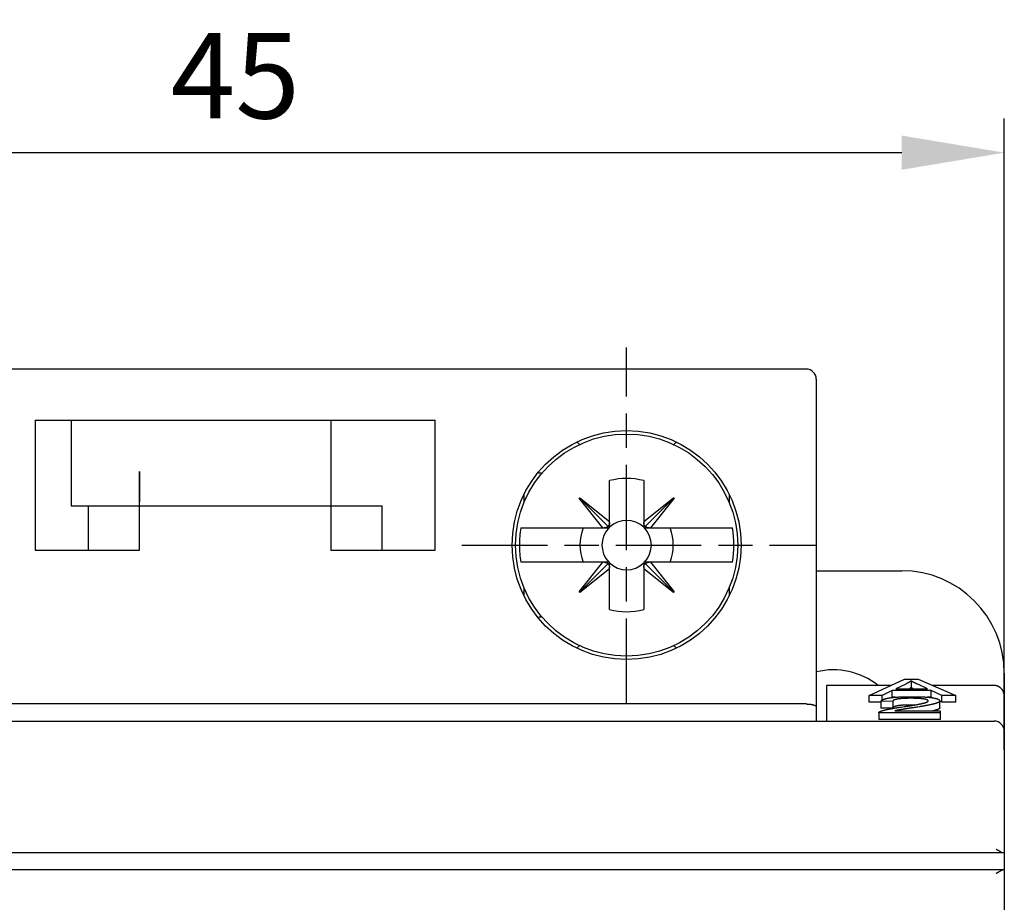
# Model space of a CAD drawing. Extents: x 85 to 719, y 456 to 739.
# Drawn here: x 434 to 463, y 624 to 650 of the extents above; entities that cross this region are included whole.
import ezdxf

# ---------------------------------------------------------------- set-up
doc = ezdxf.new("R2010")
doc.units = 0
doc.header["$MEASUREMENT"] = 0
doc.header["$PDMODE"] = 2
doc.header["$PDSIZE"] = -0.01
doc.linetypes.add('MITTE', pattern=[4.5, 2.5, -0.5, 1, -0.5])
doc.layers.add('1', color=7, linetype='Continuous')
doc.layers.add('204', color=7, linetype='Continuous')
doc.styles.get("Standard").update_dxf_attribs({"font": 'monotxt.shx'})
doc.dimstyles.new('DSTYLE1', dxfattribs={"dimtxt": 2.5, "dimasz": 3, "dimexe": 1, "dimexo": 1, "dimgap": 1, "dimtad": 1, "dimdec": 0, "dimrnd": 0.01, "dimzin": 11, "dimdsep": 46, "dimtxsty": 'Standard', "dimcen": 0.09, "dimadec": 0, "dimazin": 0, "dimtp": 0.1, "dimtm": 0.1, "dimtfac": 1, "dimtdec": 0, "dimtofl": 0, "dimtmove": 2, "dimatfit": 3, "dimfxl": 0, "dimtolj": 1, "dimtzin": 0, "dimarcsym": 0})

# ---------------------------------------------------------------- blocks, each defined once
blk = doc.blocks.new('*D61')
at = {"layer": '1', "color": 0, "linetype": 'Continuous', "lineweight": -2}
for p, q in [((417.961, 628.397), (417.961, 646.907)), ((462.961, 628.436), (462.961, 646.907)), ((420.961, 645.907), (459.961, 645.907))]:
    blk.add_line(p, q, dxfattribs=at)
at = {"layer": '1', "color": 0, "linetype": 'Continuous'}
for points in [[(420.961, 646.407), (420.961, 645.407), (417.961, 645.907)], [(459.961, 646.407), (459.961, 645.407), (462.961, 645.907)]]:
    blk.add_solid(points, dxfattribs=at)
at = {"layer": 'Defpoints', "color": 0, "linetype": 'Continuous'}
for p in [(462.961, 645.907), (462.961, 627.436), (417.961, 627.397)]:
    blk.add_point(p, dxfattribs=at)
at = {"layer": '1', "color": 0, "linetype": 'Continuous', "insert": (440.461, 648.157), "char_height": 2.5, "attachment_point": 5}
blk.add_mtext('\\A1;45', dxfattribs=at)

msp = doc.modelspace()

# ---------------------------------------------------------------- linework, layer by layer
at = {"layer": '1', "color": 1, "linetype": 'MITTE'}
for p, q in [((451.91057, 629.77474), (451.91057, 640.21013)), ((447.09386, 634.42472), (457.46061, 634.42472))]:
    msp.add_line(p, q, dxfattribs=at)
at = {"layer": '204', "color": 3, "linetype": 'Continuous'}
for p, q in [((457.16061, 639.57473), (421.96057, 639.57473)), ((457.46061, 639.27473), (457.46061, 629.69434)), ((434.61057, 638.07473), (434.61057, 634.27473)), ((434.61057, 638.07473), (446.31061, 638.07473)), ((435.66061, 638.07473), (435.66061, 635.57473)), ((443.26061, 638.07473), (443.26061, 636.57473)), ((446.31061, 634.27473), (446.31061, 638.07473)), ((437.66061, 636.57473), (437.66061, 635.67855)), ((449.43019, 636.52472), (449.33299, 636.52472)), ((451.41061, 635.11893), (451.41061, 636.30953)), ((452.41061, 636.30953), (452.41061, 635.11878)), ((448.91061, 635.67474), (448.91061, 635.91553)), ((450.52375, 635.79558), (450.53996, 635.81179)), ((451.21657, 634.92472), (450.52375, 635.79558)), ((450.53186, 635.80369), (451.36659, 634.96883)), ((450.53996, 635.81179), (451.41061, 635.11893)), ((452.41061, 635.11878), (453.28147, 635.81159)), ((453.28957, 635.80348), (452.45471, 634.96875)), ((453.29768, 635.79538), (452.60481, 634.92472)), ((453.28147, 635.81159), (453.29768, 635.79538)), ((454.91061, 635.91553), (454.91061, 635.67471)), ((435.66061, 635.57473), (436.16063, 635.57473)), ((436.16061, 635.57473), (436.16061, 634.27473)), ((436.16061, 635.57473), (437.66061, 635.57473)), ((437.66061, 634.27473), (437.66061, 635.57473)), ((437.66061, 635.57473), (443.26061, 635.57473)), ((443.26061, 635.57473), (443.26061, 634.27473)), ((443.26061, 635.57473), (444.76061, 635.57473)), ((444.76061, 634.27473), (444.76061, 635.57473)), ((448.8145, 634.92472), (448.90466, 634.92472)), ((448.90466, 634.92472), (449.10683, 634.92472)), ((449.10683, 634.92472), (451.21657, 634.92472)), ((451.21657, 634.92472), (451.25275, 634.92472)), ((451.25275, 634.92472), (451.41061, 634.92472)), ((451.41061, 635.08257), (451.41061, 635.11893)), ((451.41061, 634.92472), (451.41061, 635.08258)), ((452.41061, 635.11878), (452.41061, 635.08257)), ((452.41061, 635.08258), (452.41061, 634.92472)), ((452.41061, 634.92472), (452.56847, 634.92472)), ((452.56846, 634.92472), (452.60481, 634.92472)), ((452.60481, 634.92472), (454.71439, 634.92472)), ((454.71439, 634.92472), (454.91655, 634.92472)), ((454.91656, 634.92472), (455.00672, 634.92472)), ((434.61057, 634.27473), (437.66061, 634.27473)), ((443.26061, 634.27473), (446.31061, 634.27473)), ((448.90466, 633.92472), (448.8145, 633.92472)), ((449.10683, 633.92472), (448.90467, 633.92472)), ((451.2164, 633.92472), (449.10683, 633.92472)), ((450.52355, 633.05408), (451.2164, 633.92472)), ((450.53165, 633.04597), (451.36651, 633.8807)), ((451.25276, 633.92472), (451.2164, 633.92472)), ((451.41061, 633.92472), (451.25275, 633.92472)), ((451.41061, 633.76686), (451.41061, 633.92472)), ((451.41061, 633.73068), (451.41061, 633.76687)), ((452.41061, 633.92472), (452.41061, 633.76686)), ((452.56847, 633.92472), (452.41061, 633.92472)), ((452.41061, 633.76687), (452.41061, 633.73052)), ((453.28937, 633.04577), (452.45464, 633.88062)), ((452.60467, 633.92472), (452.56847, 633.92472)), ((452.60467, 633.92472), (453.29748, 633.05387)), ((454.71439, 633.92472), (452.60467, 633.92472)), ((454.91656, 633.92472), (454.71439, 633.92472)), ((455.00672, 633.92472), (454.91656, 633.92472)), ((451.41061, 633.73068), (450.53976, 633.03786)), ((451.41061, 632.53991), (451.41061, 633.73068)), ((453.28126, 633.03766), (452.41061, 633.73052)), ((452.41061, 633.73052), (452.41061, 632.53991)), ((457.46061, 633.67473), (459.96059, 633.67473)), ((448.91061, 632.93392), (448.91061, 633.17471)), ((450.53976, 633.03786), (450.52355, 633.05408)), ((453.29748, 633.05387), (453.28126, 633.03766)), ((454.91061, 633.17474), (454.91061, 632.93392)), ((449.33764, 632.32472), (449.43019, 632.32472)), ((462.96059, 630.67473), (462.96059, 630.00721)), ((459.643, 630.31662), (457.76059, 630.31662)), ((457.76059, 630.31662), (457.76059, 629.27473)), ((459.00708, 630.02736), (460.04342, 630.49875)), ((460.07856, 630.35938), (459.78405, 630.22033)), ((460.04342, 630.49875), (460.44046, 630.49875)), ((460.23161, 630.45005), (460.23161, 630.25309)), ((460.71067, 630.22033), (460.42575, 630.35121)), ((460.44046, 630.49875), (461.54245, 630.02736)), ((462.66059, 630.31662), (460.86625, 630.31662)), ((459.00708, 629.8304), (459.00708, 630.02736)), ((459.38759, 630.02736), (459.00708, 630.02736)), ((459.68318, 630.16979), (459.38759, 630.02736)), ((459.38759, 629.88932), (459.38759, 630.02736)), ((459.68318, 629.97283), (459.68318, 630.16979)), ((460.82419, 630.16979), (459.68318, 630.16979)), ((459.78405, 630.22033), (460.71067, 630.22033)), ((460.82419, 629.97283), (460.82419, 630.16979)), ((461.13384, 630.02736), (460.82419, 630.16979)), ((461.13384, 629.8304), (461.13384, 630.02736)), ((461.54245, 630.02736), (461.13384, 630.02736)), ((461.54245, 629.8304), (461.54245, 630.02736)), ((457.16061, 629.77473), (421.96057, 629.77473)), ((459.35114, 629.8304), (459.00708, 629.8304)), ((459.35114, 629.85268), (459.35114, 629.65572)), ((459.6951, 629.84625), (459.35114, 629.85268)), ((459.68318, 629.97283), (459.66102, 629.96215)), ((459.76527, 629.97283), (459.68318, 629.97283)), ((459.6951, 629.84625), (459.6951, 629.64929)), ((460.82419, 629.97283), (460.71726, 629.97283)), ((460.85869, 629.95696), (460.82419, 629.97283)), ((461.07623, 629.66102), (461.07623, 629.85798)), ((461.13384, 629.8304), (461.07623, 629.8569)), ((461.54245, 629.8304), (461.13384, 629.8304)), ((462.96059, 630.00722), (462.96059, 628.9701)), ((457.46061, 629.69434), (457.46061, 629.27473)), ((459.28736, 629.51964), (459.28736, 629.51635)), ((459.28764, 629.51637), (459.28764, 629.31941)), ((461.08152, 629.51637), (459.28764, 629.51637)), ((459.6951, 629.64929), (459.35114, 629.65572)), ((459.75356, 629.5715), (461.08152, 629.5715)), ((461.08152, 629.5715), (461.08152, 629.51637)), ((461.08152, 629.51637), (461.08152, 629.31941)), ((418.26057, 629.27473), (462.66057, 629.27473)), ((461.08152, 629.31941), (459.28764, 629.31941)), ((462.96059, 628.9701), (462.96059, 625.42473)), ((418.00096, 625.42473), (462.92017, 625.42473)), ((462.92017, 625.42473), (462.96057, 625.42473)), ((462.96059, 625.42473), (462.96059, 624.92473)), ((462.92017, 624.92473), (418.00096, 624.92473)), ((462.96057, 624.92473), (462.92017, 624.92473)), ((462.96057, 624.92473), (462.96057, 562.42473))]:
    msp.add_line(p, q, dxfattribs=at)
for points in [[(437.6606, 635.57473), (437.6606, 635.57507, 0.00386822), (437.6606, 635.57607, 0.00036295), (437.6606, 635.57775, 0.00012506), (437.6606, 635.58008, 0.00006316), (437.66061, 635.58308, 0.00003711), (437.66061, 635.58673, 0.00002454), (437.66061, 635.59104, 0.00001705), (437.66061, 635.596, 0.00001245), (437.66061, 635.60162, 0.00000932), (437.66061, 635.60787, 0.00000717), (437.66061, 635.61479, 0.00000558), (437.66061, 635.62233, 0.00000439), (437.66061, 635.63053, 0.00000347), (437.66061, 635.63935, 0.00000274), (437.66061, 635.64882, 0.00000217), (437.66061, 635.65891, 0.00000169), (437.66061, 635.66964, 0.00000131), (437.66061, 635.68099, 0.00000097), (437.66061, 635.69297, 0.00000071), (437.66061, 635.70557, 0.00000046), (437.66061, 635.71879, 0.00000027), (437.66061, 635.73262, 0.00000008), (437.66061, 635.74708), (437.66061, 635.76212), (437.66061, 635.77775), (437.66061, 635.79393), (437.66061, 635.81067), (437.66061, 635.82793), (437.66061, 635.84571), (437.66061, 635.86397), (437.66061, 635.88272), (437.66061, 635.90192), (437.66061, 635.92156), (437.66061, 635.94162), (437.66061, 635.9621), (437.66061, 635.98295), (437.66061, 636.00418), (437.66061, 636.02576), (437.66061, 636.04768, 0.00000006), (437.66061, 636.06993, 0.00000016), (437.66061, 636.09251, 0.00000024), (437.66061, 636.11539, 0.00000033), (437.66061, 636.1386, 0.00000041), (437.66061, 636.16211, 0.0000005), (437.66061, 636.18593, 0.00000057), (437.66061, 636.21002, 0.00000064), (437.66061, 636.2344, 0.00000072), (437.66061, 636.25908, 0.00000082), (437.66061, 636.28408, 0.00000084), (437.66061, 636.30924, 0.00000083), (437.66061, 636.3345, 0.00000102), (437.66061, 636.36044, 0.00000136), (437.66061, 636.38729, 0.00000101), (437.66061, 636.41264, 0.0000002), (437.66061, 636.43569, 0.00000167), (437.6606, 636.46579, 0.00000313), (437.6606, 636.51279, 0.00000151), (437.6606, 636.57472, 0.00000077)], [(443.2606, 636.57472), (443.2606, 636.54528, -0.00000106), (443.2606, 636.51613, -0.00000111), (443.2606, 636.4873, -0.00000111), (443.26061, 636.45877, -0.00000104), (443.26061, 636.43057, -0.00000099), (443.26061, 636.40269, -0.00000095), (443.26061, 636.37515, -0.00000092), (443.26061, 636.34793, -0.00000087), (443.26061, 636.32107, -0.00000083), (443.26061, 636.29455, -0.00000078), (443.26061, 636.26839, -0.00000073), (443.26061, 636.24258, -0.00000068), (443.26061, 636.21715, -0.00000063), (443.26061, 636.19208, -0.00000058), (443.26061, 636.16739, -0.00000053), (443.26061, 636.14308, -0.00000046), (443.26061, 636.11917, -0.00000041), (443.26061, 636.09565, -0.00000034), (443.26061, 636.07253, -0.00000028), (443.26061, 636.04981, -0.00000021), (443.26061, 636.02751, -0.00000014), (443.26061, 636.00562, -0.00000006), (443.26061, 635.98417, -0.00000001), (443.26061, 635.96314), (443.26061, 635.94256), (443.26061, 635.92244), (443.26061, 635.90279), (443.26061, 635.88362), (443.26061, 635.86495), (443.26061, 635.84677), (443.26061, 635.82913), (443.26061, 635.81201), (443.26061, 635.79544), (443.26061, 635.77942), (443.26061, 635.76397), (443.26061, 635.7491), (443.26061, 635.73482), (443.26061, 635.72114), (443.26061, 635.70809, -0.00000008), (443.26061, 635.69564, -0.00000025), (443.26061, 635.68382, -0.00000043), (443.26061, 635.67259, -0.00000065), (443.26061, 635.66199, -0.00000089), (443.26061, 635.65199, -0.00000121), (443.26061, 635.64262, -0.00000156), (443.26061, 635.63384, -0.00000198), (443.26061, 635.62568, -0.00000254), (443.26061, 635.61812, -0.00000333), (443.26061, 635.61118, -0.00000406), (443.26061, 635.60484, -0.0000047), (443.26061, 635.59912, -0.00000677), (443.26061, 635.59399, -0.00001113), (443.26061, 635.58945, -0.0000114), (443.26061, 635.58555, -0.00000389), (443.26061, 635.58232, -0.00002427), (443.26061, 635.57954, -0.00009538), (443.2606, 635.577, -0.00013445), (443.2606, 635.57473, -0.00015331)], [(451.36659, 634.96882), (451.36367, 634.9661, -0.0065649), (451.36068, 634.96346, -0.00653306), (451.35761, 634.96089, -0.00652557), (451.35447, 634.9584, -0.00656228), (451.35125, 634.95599, -0.00657647), (451.34797, 634.95365, -0.00657813), (451.34462, 634.9514, -0.00657175), (451.3412, 634.94924, -0.00656796), (451.33772, 634.94716, -0.00655353), (451.33417, 634.94516, -0.00653742), (451.33056, 634.94325, -0.00650996), (451.32689, 634.94143, -0.00647914), (451.32315, 634.9397, -0.00644749), (451.31937, 634.93807, -0.00642028), (451.31552, 634.93652, -0.00635944), (451.31163, 634.93507, -0.00627476), (451.30768, 634.93371, -0.00627376), (451.30368, 634.93244, -0.00633905), (451.29963, 634.93127, -0.00610325), (451.29555, 634.9302, -0.00565309), (451.29146, 634.92922, -0.0061565), (451.28725, 634.92834, -0.00721933), (451.28291, 634.92754, -0.00543811), (451.2788, 634.92686, -0.00192499), (451.27508, 634.92628, -0.00749304), (451.27022, 634.92576, -0.01256178), (451.26268, 634.92524, -0.00605139), (451.25275, 634.92472, -0.00318968)], [(451.41061, 635.08258), (451.41049, 635.07818, -0.00537764), (451.41028, 635.07381, -0.00540967), (451.40997, 635.06945, -0.00546705), (451.40957, 635.06512, -0.00556264), (451.40907, 635.06082, -0.00564618), (451.40848, 635.05655, -0.0057197), (451.40779, 635.05231, -0.00579266), (451.407, 635.04811, -0.0058679), (451.40612, 635.04394, -0.00594), (451.40514, 635.03982, -0.00600979), (451.40407, 635.03573, -0.00607504), (451.4029, 635.03169, -0.00613534), (451.40164, 635.0277, -0.00620019), (451.40028, 635.02375, -0.00626697), (451.39883, 635.01986, -0.00630549), (451.39729, 635.01602, -0.0063154), (451.39566, 635.01224, -0.00641344), (451.39393, 635.00851, -0.00657887), (451.39211, 635.00483, -0.00643406), (451.39021, 635.00123, -0.00604385), (451.38824, 634.9977, -0.00667702), (451.38614, 634.9942, -0.00795552), (451.38389, 634.99069, -0.00609135), (451.38173, 634.98743, -0.00217433), (451.37973, 634.98452, -0.00852941), (451.37699, 634.98094, -0.01466416), (451.37255, 634.97564, -0.00721343), (451.36659, 634.96882, -0.00383718)], [(452.45471, 634.96874), (452.45199, 634.97166, -0.00656366), (452.44935, 634.97465, -0.00653185), (452.44678, 634.97772, -0.00652439), (452.44429, 634.98086, -0.00656112), (452.44188, 634.98408, -0.00657534), (452.43955, 634.98736, -0.00657703), (452.4373, 634.99071, -0.00657069), (452.43513, 634.99413, -0.00656694), (452.43305, 634.99761, -0.00655257), (452.43105, 635.00116, -0.0065365), (452.42914, 635.00477, -0.00650909), (452.42732, 635.00845, -0.00647832), (452.4256, 635.01218, -0.00644673), (452.42396, 635.01597, -0.00641957), (452.42241, 635.01981, -0.00635879), (452.42096, 635.02371, -0.00627417), (452.4196, 635.02765, -0.00627323), (452.41833, 635.03165, -0.00633857), (452.41717, 635.0357, -0.00610284), (452.41609, 635.03978, -0.00565275), (452.41511, 635.04387, -0.00615618), (452.41423, 635.04808, -0.00721903), (452.41344, 635.05242, -0.00543793), (452.41275, 635.05653, -0.00192494), (452.41218, 635.06026, -0.00749288), (452.41165, 635.06511, -0.01256171), (452.41113, 635.07265, -0.00605144), (452.41061, 635.08258, -0.00318972)], [(452.56847, 634.92472), (452.56407, 634.92484, -0.00537673), (452.5597, 634.92505, -0.00540878), (452.55534, 634.92536, -0.0054662), (452.55101, 634.92576, -0.00556182), (452.54671, 634.92626, -0.0056454), (452.54244, 634.92685, -0.00571896), (452.5382, 634.92754, -0.00579196), (452.534, 634.92833, -0.00586725), (452.52983, 634.92921, -0.00593941), (452.5257, 634.93019, -0.00600926), (452.52162, 634.93126, -0.00607458), (452.51758, 634.93243, -0.00613494), (452.51359, 634.93369, -0.00619987), (452.50964, 634.93505, -0.00626672), (452.50575, 634.9365, -0.00630532), (452.50191, 634.93804, -0.00631531), (452.49813, 634.93968, -0.00641343), (452.49439, 634.9414, -0.00657894), (452.49072, 634.94322, -0.00643423), (452.48712, 634.94512, -0.00604408), (452.48359, 634.94709, -0.00667736), (452.48009, 634.94919, -0.00795605), (452.47658, 634.95144, -0.00609185), (452.47332, 634.9536, -0.00217454), (452.47041, 634.9556, -0.00853024), (452.46683, 634.95834, -0.01466596), (452.46153, 634.96278, -0.00721448), (452.45471, 634.96874, -0.00383778)], [(451.25275, 633.92472), (451.25715, 633.9246, -0.00537765), (451.26152, 633.92439, -0.00540971), (451.26588, 633.92408, -0.00546712), (451.27021, 633.92368, -0.00556274), (451.27451, 633.92318, -0.00564631), (451.27878, 633.92259, -0.00571987), (451.28302, 633.9219, -0.00579286), (451.28722, 633.92111, -0.00586814), (451.29139, 633.92023, -0.00594027), (451.29552, 633.91925, -0.0060101), (451.2996, 633.91818, -0.00607539), (451.30364, 633.91701, -0.00613573), (451.30763, 633.91575, -0.00620062), (451.31158, 633.91439, -0.00626744), (451.31547, 633.91294, -0.006306), (451.31931, 633.9114, -0.00631593), (451.32309, 633.90976, -0.00641401), (451.32683, 633.90804, -0.00657949), (451.3305, 633.90622, -0.00643469), (451.3341, 633.90432, -0.00604447), (451.33763, 633.90235, -0.00667773), (451.34113, 633.90025, -0.0079564), (451.34464, 633.898, -0.00609205), (451.3479, 633.89584, -0.00217459), (451.35081, 633.89384, -0.00853042), (451.35439, 633.8911, -0.01466597), (451.35969, 633.88665, -0.00721435), (451.36651, 633.8807, -0.00383767)], [(451.36651, 633.8807), (451.36923, 633.87778, -0.0065658), (451.37187, 633.87479, -0.00653393), (451.37444, 633.87172, -0.00652641), (451.37693, 633.86858, -0.0065631), (451.37934, 633.86536, -0.00657727), (451.38168, 633.86208, -0.0065789), (451.38393, 633.85873, -0.00657248), (451.38609, 633.85531, -0.00656866), (451.38817, 633.85183, -0.0065542), (451.39017, 633.84828, -0.00653805), (451.39208, 633.84467, -0.00651054), (451.3939, 633.841, -0.00647968), (451.39563, 633.83726, -0.00644799), (451.39726, 633.83348, -0.00642073), (451.39881, 633.82963, -0.00635985), (451.40026, 633.82574, -0.00627512), (451.40162, 633.82179, -0.00627408), (451.40289, 633.81779, -0.00633933), (451.40406, 633.81374, -0.00610348), (451.40513, 633.80966, -0.00565326), (451.40611, 633.80557, -0.00615664), (451.40699, 633.80136, -0.00721945), (451.40779, 633.79702, -0.00543815), (451.40847, 633.79291, -0.001925), (451.40905, 633.78919, -0.00749304), (451.40957, 633.78433, -0.01256163), (451.41009, 633.77679, -0.00605126), (451.41061, 633.76686, -0.00318959)], [(452.41061, 633.76686), (452.41073, 633.77126, -0.00537668), (452.41094, 633.77563, -0.00540877), (452.41125, 633.77999, -0.00546622), (452.41165, 633.78432, -0.00556188), (452.41215, 633.78862, -0.0056455), (452.41274, 633.79289, -0.00571911), (452.41344, 633.79713, -0.00579216), (452.41422, 633.80133, -0.00586749), (452.4151, 633.8055, -0.0059397), (452.41608, 633.80963, -0.00600959), (452.41715, 633.81371, -0.00607496), (452.41832, 633.81775, -0.00613538), (452.41958, 633.82174, -0.00620035), (452.42094, 633.82569, -0.00626725), (452.42239, 633.82958, -0.00630591), (452.42393, 633.83342, -0.00631594), (452.42557, 633.83721, -0.00641411), (452.42729, 633.84094, -0.00657969), (452.42912, 633.84461, -0.00643499), (452.43101, 633.84822, -0.00604484), (452.43299, 633.85174, -0.00667824), (452.43508, 633.85525, -0.00795713), (452.43733, 633.85875, -0.00609272), (452.43949, 633.86201, -0.00217486), (452.44149, 633.86492, -0.00853149), (452.44423, 633.8685, -0.01466824), (452.44868, 633.8738, -0.00721564), (452.45463, 633.88062, -0.0038384)], [(452.45463, 633.88062), (452.45755, 633.88334, -0.00656341), (452.46055, 633.88598, -0.00653169), (452.46362, 633.88855, -0.00652432), (452.46676, 633.89104, -0.00656112), (452.46997, 633.89345, -0.00657543), (452.47325, 633.89579, -0.0065772), (452.4766, 633.89804, -0.00657094), (452.48002, 633.9002, -0.00656727), (452.48351, 633.90228, -0.00655297), (452.48706, 633.90428, -0.00653698), (452.49067, 633.90619, -0.00650964), (452.49434, 633.90801, -0.00647894), (452.49807, 633.90974, -0.00644741), (452.50186, 633.91138, -0.00642031), (452.5057, 633.91292, -0.00635959), (452.5096, 633.91437, -0.00627501), (452.51354, 633.91573, -0.00627413), (452.51754, 633.917, -0.00633953), (452.52159, 633.91817, -0.00610382), (452.52567, 633.91924, -0.0056537), (452.52977, 633.92022, -0.00615725), (452.53397, 633.9211, -0.00722034), (452.53832, 633.9219, -0.00543895), (452.54242, 633.92258, -0.0019253), (452.54615, 633.92316, -0.00749433), (452.551, 633.92368, -0.01256426), (452.55855, 633.9242, -0.0060527), (452.56847, 633.92472, -0.00319039)], [(460.23162, 630.45005), (460.22801, 630.44696, -0.00368332), (460.2243, 630.44388, -0.00357059), (460.22049, 630.44081, -0.00345715), (460.21657, 630.43773, -0.00335199), (460.21255, 630.43466, -0.00324633), (460.20843, 630.4316, -0.00314849), (460.2042, 630.42854, -0.00305016), (460.19987, 630.42548, -0.00295908), (460.19544, 630.42243, -0.00286796), (460.19091, 630.41938, -0.00278391), (460.18627, 630.41634, -0.00269861), (460.18153, 630.4133, -0.00261894), (460.17668, 630.41027, -0.00254221), (460.17174, 630.40724, -0.00247384), (460.16668, 630.40422, -0.00239471), (460.16153, 630.4012, -0.00231336), (460.15628, 630.39818, -0.00226594), (460.15092, 630.39517, -0.00224709), (460.14544, 630.39216, -0.00211999), (460.13989, 630.38916, -0.00192789), (460.13427, 630.38619, -0.00207092), (460.12845, 630.38317, -0.00239419), (460.12237, 630.38009, -0.00176059), (460.1166, 630.37719, -0.00059479), (460.11133, 630.37458, -0.00240639), (460.10433, 630.37124, -0.00393103), (460.09326, 630.3661, -0.0018374), (460.07857, 630.35938, -0.00095404)], [(460.42573, 630.3512), (460.41731, 630.35515, -0.00043134), (460.40903, 630.35905, -0.00044441), (460.40089, 630.36291, -0.00045866), (460.39287, 630.36673, -0.000473), (460.385, 630.3705, -0.00048866), (460.37725, 630.37422, -0.00050444), (460.36964, 630.3779, -0.00052168), (460.36216, 630.38153, -0.00053906), (460.35482, 630.38512, -0.00055815), (460.34761, 630.38866, -0.0005775), (460.34054, 630.39216, -0.00059852), (460.3336, 630.39562, -0.00061959), (460.3268, 630.39902, -0.00064355), (460.32012, 630.40239, -0.00066863), (460.31359, 630.4057, -0.00069326), (460.30718, 630.40898, -0.00071547), (460.30092, 630.4122, -0.00075106), (460.29478, 630.41539, -0.00079735), (460.28877, 630.41853, -0.00080821), (460.28291, 630.42162, -0.00078483), (460.27722, 630.42464, -0.00090271), (460.27158, 630.42766, -0.00112896), (460.26597, 630.4307, -0.0009025), (460.26079, 630.43353, -0.00031854), (460.25616, 630.43607, -0.0013422), (460.25053, 630.43922, -0.00253295), (460.24224, 630.44394, -0.00134806), (460.23162, 630.45005, -0.00074362)], [(462.9606, 630.00721), (462.96056, 630.01246, 0.00431063), (462.96044, 630.01771, 0.00432517), (462.96023, 630.02295, 0.00431762), (462.95993, 630.02819, 0.00428955), (462.95953, 630.03342, 0.00427034), (462.95905, 630.03864, 0.00425359), (462.95848, 630.04385, 0.00423824), (462.95782, 630.04905, 0.00422056), (462.95707, 630.05424, 0.00420572), (462.95624, 630.05942, 0.00419007), (462.95531, 630.06458, 0.00417666), (462.9543, 630.06973, 0.00416249), (462.95321, 630.07486, 0.00415044), (462.95203, 630.07998, 0.00413803), (462.95076, 630.08507, 0.00412743), (462.94941, 630.09015, 0.00411665), (462.94797, 630.0952, 0.00410777), (462.94646, 630.10023, 0.00409937), (462.94485, 630.10524, 0.00409137), (462.94317, 630.11022, 0.0040827), (462.9414, 630.11517, 0.00407929), (462.93955, 630.1201, 0.00408141), (462.93762, 630.125, 0.00410041), (462.93561, 630.12987, 0.00414243), (462.93352, 630.1347, 0.00417841), (462.93134, 630.1395, 0.00421856), (462.92908, 630.14427, 0.00425534), (462.92674, 630.149, 0.0042993), (462.92432, 630.15369, 0.00433684), (462.92181, 630.15833, 0.0043789), (462.91922, 630.16294, 0.00442179), (462.91655, 630.1675, 0.00447809), (462.91379, 630.17202, 0.0045008), (462.91095, 630.17648, 0.00449803), (462.90802, 630.1809, 0.00445693), (462.90502, 630.18528, 0.00437011), (462.90193, 630.1896, 0.00430008), (462.89878, 630.19387, 0.00423165), (462.89554, 630.19809, 0.00416885), (462.89223, 630.20227, 0.00409835), (462.88886, 630.20639, 0.00403917), (462.88541, 630.21046, 0.00397866), (462.8819, 630.21447, 0.00391599), (462.87832, 630.21844, 0.00383727), (462.87468, 630.22235, 0.00381769), (462.87098, 630.22621, 0.00385399), (462.86721, 630.23, 0.00393453), (462.86338, 630.23375, 0.00408096), (462.8595, 630.23742, 0.00420237), (462.85554, 630.24103, 0.00433037), (462.85153, 630.24457, 0.00444839), (462.84745, 630.24804, 0.004587), (462.8433, 630.25144, 0.00470528), (462.83909, 630.25475, 0.00483411), (462.83481, 630.25798, 0.00496556), (462.83046, 630.26113, 0.00513396), (462.82605, 630.26419, 0.00518182), (462.82157, 630.26715, 0.0051264), (462.81702, 630.27003, 0.00501463), (462.81242, 630.27282, 0.00482287), (462.80776, 630.27552, 0.00467047), (462.80306, 630.27814, 0.00451982), (462.7983, 630.28067, 0.00438641), (462.79351, 630.28312, 0.00423651), (462.78867, 630.28549, 0.00411194), (462.7838, 630.28777, 0.00397926), (462.77891, 630.28998, 0.00385793), (462.77398, 630.29211, 0.00371405), (462.76904, 630.29416, 0.00368042), (462.76408, 630.29613, 0.0037403), (462.75909, 630.29802, 0.00381479), (462.75409, 630.29984, 0.00391713), (462.74907, 630.30157, 0.00401009), (462.74403, 630.30321, 0.00411157), (462.73897, 630.30477, 0.00418461), (462.73388, 630.30624, 0.00424901), (462.72879, 630.30762, 0.00437356), (462.72366, 630.30891, 0.00456471), (462.71851, 630.3101, 0.00450162), (462.71336, 630.31121, 0.00425679), (462.70822, 630.31221, 0.00481228), (462.70297, 630.31311, 0.00589975), (462.69758, 630.31392, 0.0044747), (462.6925, 630.31462, 0.001398), (462.6879, 630.31521, 0.00655552), (462.68195, 630.31572, 0.01155477), (462.67272, 630.31618, 0.00562256), (462.66059, 630.3166, 0.00294659)], [(460.23162, 630.25309), (460.23035, 630.25199, -0.00132312), (460.22906, 630.25089, -0.00130856), (460.22776, 630.24979, -0.00129358), (460.22645, 630.24869, -0.00127937), (460.22512, 630.24759, -0.00126475), (460.22378, 630.2465, -0.0012509), (460.22243, 630.2454, -0.00123662), (460.22106, 630.2443, -0.00122304), (460.21969, 630.24321, -0.0012092), (460.21829, 630.24211, -0.00119618), (460.21689, 630.24102, -0.00118237), (460.21547, 630.23992, -0.00116892), (460.21404, 630.23883, -0.00115653), (460.2126, 630.23774, -0.00114602), (460.21114, 630.23665, -0.00113027), (460.20967, 630.23555, -0.00111128), (460.20819, 630.23446, -0.00110838), (460.20669, 630.23337, -0.00111852), (460.20518, 630.23228, -0.00107441), (460.20366, 630.23119, -0.00099292), (460.20214, 630.23011, -0.00108425), (460.20058, 630.22902, -0.00127682), (460.19896, 630.22789, -0.00095702), (460.19744, 630.22684, -0.0003265), (460.19606, 630.22589, -0.00133281), (460.19425, 630.22467, -0.00224533), (460.19144, 630.22279, -0.00107767), (460.18772, 630.22033, -0.00056628)], [(460.29113, 630.22033), (460.28886, 630.22152, -0.00031435), (460.28662, 630.2227, -0.00031927), (460.28439, 630.22387, -0.00032452), (460.28219, 630.22504, -0.00032968), (460.28, 630.2262, -0.00033519), (460.27783, 630.22735, -0.00034061), (460.27568, 630.2285, -0.00034638), (460.27356, 630.22964, -0.00035205), (460.27145, 630.23077, -0.00035815), (460.26936, 630.2319, -0.00036418), (460.26728, 630.23302, -0.00037049), (460.26523, 630.23414, -0.00037658), (460.2632, 630.23524, -0.00038357), (460.26119, 630.23635, -0.00039089), (460.2592, 630.23744, -0.000397), (460.25722, 630.23853, -0.00040148), (460.25527, 630.23961, -0.0004124), (460.25333, 630.24069, -0.00042837), (460.25141, 630.24176, -0.00042414), (460.24952, 630.24282, -0.00040295), (460.24766, 630.24387, -0.00045281), (460.24579, 630.24493, -0.00055103), (460.24389, 630.246, -0.00042759), (460.24213, 630.24701, -0.00014854), (460.24054, 630.24791, -0.0006166), (460.23855, 630.24906, -0.00110191), (460.23554, 630.25081, -0.00055739), (460.23162, 630.25309, -0.00030008)], [(457.16062, 629.77472), (457.17297, 629.77464, -0.0027224), (457.18519, 629.77444, -0.00280729), (457.19728, 629.7741, -0.00284398), (457.20923, 629.77363, -0.00282797), (457.22102, 629.77302, -0.00284336), (457.23264, 629.7723, -0.00286846), (457.24409, 629.77145, -0.002907), (457.25536, 629.77048, -0.00294164), (457.26643, 629.76939, -0.00299572), (457.2773, 629.76819, -0.0030508), (457.28795, 629.76688, -0.00312629), (457.29839, 629.76547, -0.0032039), (457.30859, 629.76394, -0.00330504), (457.31855, 629.76232, -0.00341111), (457.32825, 629.7606, -0.0035447), (457.3377, 629.75878, -0.00368691), (457.34687, 629.75687, -0.00386224), (457.35577, 629.75487, -0.00405128), (457.36436, 629.75278, -0.00428205), (457.37267, 629.75061, -0.00453467), (457.38066, 629.74836, -0.00483906), (457.38833, 629.74604, -0.00517405), (457.39567, 629.74363, -0.00558635), (457.40267, 629.74116, -0.00605607), (457.40932, 629.73862, -0.00659723), (457.41562, 629.73601, -0.00717983), (457.42154, 629.73334, -0.00801121), (457.42709, 629.73061, -0.00909806), (457.43225, 629.72782, -0.0099287), (457.43701, 629.72499, -0.01035796), (457.44136, 629.72213, -0.01299094), (457.4453, 629.71917, -0.01813604), (457.44882, 629.71608, -0.01603353), (457.45189, 629.71316, -0.00550631), (457.45445, 629.7105, -0.02709298), (457.45669, 629.70701, -0.06238577), (457.45875, 629.70154, -0.0367898), (457.46062, 629.69433, -0.02044645)], [(459.35115, 629.85267), (459.35678, 629.86158, -0.03643424), (459.36401, 629.8702, -0.03199681), (459.37292, 629.87851, -0.02731348), (459.38343, 629.88652, -0.02320363), (459.3956, 629.89422, -0.019514), (459.40938, 629.90163, -0.01655403), (459.42483, 629.90873, -0.01401577), (459.44188, 629.91553, -0.01202012), (459.4606, 629.92203, -0.01031808), (459.48092, 629.92823, -0.0089748), (459.50292, 629.93412, -0.00781456), (459.52651, 629.93971, -0.00688537), (459.55177, 629.945, -0.00608166), (459.57864, 629.94999, -0.0054349), (459.60718, 629.95467, -0.00484037), (459.63731, 629.95905, -0.00433864), (459.66909, 629.96313, -0.00394908), (459.70253, 629.96691, -0.00366053), (459.73771, 629.97038, -0.00323124), (459.77429, 629.97356, -0.00277541), (459.81222, 629.97642, -0.0028192), (459.85259, 629.979, -0.00306884), (459.89586, 629.98127, -0.00212587), (459.93743, 629.98323, -0.00069718), (459.97583, 629.98485, -0.00274715), (460.02882, 629.98625, -0.00411297), (460.11522, 629.98752, -0.00179095), (460.23123, 629.98866, -0.0009019)], [(460.22387, 629.94088), (460.18947, 629.94077, 0.00154664), (460.1562, 629.94046, 0.00165378), (460.12412, 629.93993, 0.00177749), (460.09316, 629.9392, 0.0019096), (460.06339, 629.93825, 0.00206324), (460.03476, 629.9371, 0.00222861), (460.0073, 629.93573, 0.00242242), (459.98098, 629.93416, 0.00263274), (459.95584, 629.93237, 0.00288189), (459.93183, 629.93037, 0.0031554), (459.90901, 629.92816, 0.00348135), (459.88732, 629.92575, 0.0038414), (459.86681, 629.92312, 0.00428252), (459.84744, 629.92028, 0.00478439), (459.82924, 629.91723, 0.00537819), (459.81218, 629.91397, 0.00602844), (459.79631, 629.9105, 0.00693891), (459.78156, 629.90682, 0.00811319), (459.768, 629.90292, 0.00916421), (459.75557, 629.89883, 0.00988678), (459.74434, 629.89457, 0.01277262), (459.73422, 629.89, 0.01840066), (459.72524, 629.88507, 0.01721694), (459.71749, 629.88032, 0.00661157), (459.71105, 629.87593, 0.03016932), (459.70539, 629.86981, 0.07430733), (459.70006, 629.85977, 0.04656439), (459.69509, 629.84625, 0.02644325)], [(460.22387, 629.74392), (460.18947, 629.74381, 0.00154664), (460.1562, 629.7435, 0.00165379), (460.12412, 629.74297, 0.00177749), (460.09316, 629.74224, 0.0019096), (460.06339, 629.74129, 0.00206324), (460.03476, 629.74014, 0.00222861), (460.0073, 629.73877, 0.00242242), (459.98098, 629.73719, 0.00263274), (459.95584, 629.73541, 0.00288189), (459.93183, 629.73341, 0.0031554), (459.90901, 629.7312, 0.00348135), (459.88732, 629.72878, 0.0038414), (459.86681, 629.72615, 0.00428252), (459.84744, 629.72332, 0.00478439), (459.82924, 629.72027, 0.0053782), (459.81218, 629.71701, 0.00602844), (459.79631, 629.71354, 0.00693891), (459.78156, 629.70986, 0.0081132), (459.768, 629.70595, 0.00916422), (459.75557, 629.70187, 0.00988679), (459.74434, 629.6976, 0.01277263), (459.73422, 629.69304, 0.01840068), (459.72524, 629.68811, 0.01721695), (459.71749, 629.68336, 0.00661157), (459.71105, 629.67897, 0.03016934), (459.70539, 629.67285, 0.07430734), (459.70006, 629.66281, 0.04656438), (459.69509, 629.64929, 0.02644324)], [(459.98332, 629.68995), (460.0324, 629.69707, 0.00069543), (460.07985, 629.70408, 0.00074343), (460.1256, 629.711, 0.00079889), (460.16972, 629.71781, 0.00085817), (460.21215, 629.72452, 0.0009272), (460.25294, 629.73113, 0.0010016), (460.29203, 629.73764, 0.00108897), (460.3295, 629.74405, 0.00118399), (460.36526, 629.75036, 0.00129688), (460.3994, 629.75657, 0.00142124), (460.43184, 629.76267, 0.00157011), (460.46265, 629.76867, 0.00173546), (460.49175, 629.77458, 0.00193938), (460.51923, 629.78038, 0.00217328), (460.54501, 629.78608, 0.00245332), (460.56916, 629.79168, 0.0027646), (460.59161, 629.79717, 0.00320553), (460.61243, 629.80257, 0.00378387), (460.63156, 629.80788, 0.00433157), (460.64905, 629.81306, 0.00474984), (460.66483, 629.81812, 0.00627701), (460.67901, 629.82315, 0.00937621), (460.69153, 629.82817, 0.00927273), (460.70231, 629.83283, 0.00370133), (460.71124, 629.83699, 0.01766998), (460.71895, 629.8421, 0.05610787), (460.72598, 629.84969, 0.05240135), (460.73226, 629.85944, 0.0379689)], [(460.73226, 629.85944), (460.73169, 629.86478, 0.05293306), (460.73001, 629.86994, 0.05178956), (460.72717, 629.87491, 0.04653272), (460.72323, 629.87971, 0.03958201), (460.71813, 629.88433, 0.03231537), (460.71193, 629.88876, 0.02625944), (460.70457, 629.89302, 0.02115622), (460.69611, 629.89709, 0.01730972), (460.6865, 629.90098, 0.01419322), (460.67578, 629.90469, 0.01186096), (460.6639, 629.90822, 0.00994808), (460.65092, 629.91157, 0.00848851), (460.63679, 629.91473, 0.00727772), (460.62155, 629.91772, 0.00633977), (460.60515, 629.92053, 0.00551355), (460.58766, 629.92315, 0.00484236), (460.56902, 629.92559, 0.00432427), (460.54925, 629.92786, 0.00394146), (460.52827, 629.92994, 0.00342436), (460.50631, 629.93184, 0.00290294), (460.4834, 629.93355, 0.00291236), (460.45886, 629.93509, 0.00312966), (460.4324, 629.93645, 0.00214144), (460.4069, 629.93763, 0.00069811), (460.38328, 629.9386, 0.00273656), (460.35041, 629.93943, 0.0040297), (460.29648, 629.9402, 0.00173223), (460.22387, 629.94088, 0.00086764)], [(460.32373, 629.74306), (460.32058, 629.74312, 0.0001733), (460.31741, 629.74317, 0.00017202), (460.31423, 629.74322, 0.00017069), (460.31104, 629.74328, 0.00016943), (460.30784, 629.74333, 0.00016813), (460.30463, 629.74337, 0.0001669), (460.3014, 629.74342, 0.00016563), (460.29816, 629.74346, 0.00016441), (460.29491, 629.7435, 0.00016318), (460.29165, 629.74354, 0.00016202), (460.28838, 629.74358, 0.00016078), (460.28509, 629.74362, 0.00015954), (460.28179, 629.74365, 0.00015847), (460.27848, 629.74368, 0.00015762), (460.27516, 629.74371, 0.00015606), (460.27183, 629.74374, 0.00015401), (460.26848, 629.74376, 0.00015421), (460.26512, 629.74379, 0.00015622), (460.26174, 629.74381, 0.00015066), (460.25837, 629.74383, 0.00013974), (460.255, 629.74385, 0.00015316), (460.25157, 629.74386, 0.00018113), (460.24804, 629.74388, 0.00013637), (460.24471, 629.74389, 0.00004663), (460.24171, 629.7439, 0.00019078), (460.23782, 629.74391, 0.00032381), (460.23179, 629.74391, 0.00015645), (460.22387, 629.74392, 0.00008246)], [(460.23123, 629.98866), (460.28661, 629.98851, -0.00132697), (460.34014, 629.98808, -0.00141966), (460.39176, 629.98735, -0.0015268), (460.44154, 629.98634, -0.00164138), (460.4894, 629.98503, -0.00177485), (460.53543, 629.98344, -0.00191874), (460.57954, 629.98155, -0.00208771), (460.62181, 629.97938, -0.00227148), (460.66216, 629.9769, -0.00248972), (460.70067, 629.97415, -0.00272998), (460.73727, 629.9711, -0.00301727), (460.77203, 629.96776, -0.00333586), (460.80487, 629.96413, -0.00372785), (460.83587, 629.96021, -0.00417605), (460.86496, 629.956, -0.00471021), (460.8922, 629.9515, -0.00530013), (460.91753, 629.94671, -0.00613037), (460.94102, 629.94163, -0.00720962), (460.9626, 629.93624, -0.00820504), (460.98233, 629.93059, -0.00892735), (461.00014, 629.9247, -0.01165999), (461.01613, 629.9184, -0.01706897), (461.03025, 629.91159, -0.01632836), (461.04242, 629.90504, -0.00635991), (461.05249, 629.89897, -0.02947204), (461.06119, 629.89052, -0.07787612), (461.06912, 629.87666, -0.05243154), (461.07621, 629.85799, -0.03056243)], [(461.07621, 629.85799), (461.07531, 629.85273, -0.08075383), (461.07267, 629.84737, -0.06477894), (461.06821, 629.84193, -0.04670343), (461.06202, 629.83641, -0.0335159), (461.05401, 629.83079, -0.02414839), (461.04427, 629.82509, -0.01811259), (461.03272, 629.8193, -0.01381568), (461.01942, 629.81342, -0.01092224), (461.00432, 629.80746, -0.00874788), (460.98748, 629.80141, -0.00720274), (460.96882, 629.79527, -0.00598001), (460.94843, 629.78905, -0.0050703), (460.92623, 629.78274, -0.00432875), (460.90228, 629.77634, -0.00376152), (460.87652, 629.76985, -0.00326659), (460.84904, 629.76328, -0.00286715), (460.81976, 629.75662, -0.00256015), (460.78869, 629.74987, -0.00233418), (460.75573, 629.74302, -0.00202912), (460.72125, 629.73611, -0.00172135), (460.68526, 629.72916, -0.00172838), (460.6467, 629.722, -0.00185928), (460.60513, 629.71457, -0.00127367), (460.56506, 629.70755, -0.00041548), (460.52796, 629.70115, -0.00162958), (460.47631, 629.69274, -0.00240445), (460.39159, 629.67954, -0.0010354), (460.27753, 629.66209, -0.00051902)], [(459.28763, 629.51635), (459.28744, 629.51774, -0.01804251), (459.28735, 629.51913, -0.01839384), (459.28737, 629.52051, -0.01856114), (459.28749, 629.5219, -0.01852069), (459.28771, 629.52327, -0.01827211), (459.28804, 629.52465, -0.0178504), (459.28847, 629.52602, -0.0172468), (459.289, 629.52738, -0.01654153), (459.28964, 629.52874, -0.01571458), (459.29038, 629.5301, -0.01486509), (459.29122, 629.53146, -0.0139478), (459.29216, 629.53281, -0.01306227), (459.29321, 629.53416, -0.01217524), (459.29437, 629.5355, -0.01136604), (459.29562, 629.53685, -0.01051797), (459.29698, 629.53818, -0.00972233), (459.29844, 629.53952, -0.00909068), (459.30001, 629.54085, -0.00861401), (459.30168, 629.54218, -0.00775134), (459.30345, 629.5435, -0.00675589), (459.3053, 629.54481, -0.0069502), (459.3073, 629.54614, -0.0076568), (459.30947, 629.54749, -0.00535862), (459.31157, 629.54876, -0.0017653), (459.31351, 629.54991, -0.00698154), (459.31625, 629.55137, -0.01055933), (459.32076, 629.55361, -0.00462629), (459.32684, 629.55654, -0.00233465)], [(459.32684, 629.55654), (459.33573, 629.56044, -0.00835905), (459.34549, 629.56438, -0.00710104), (459.35617, 629.56836, -0.00606105), (459.36773, 629.57237, -0.00525773), (459.38021, 629.57642, -0.00457584), (459.39356, 629.58051, -0.0040362), (459.40783, 629.58464, -0.00356778), (459.42297, 629.5888, -0.00318946), (459.43903, 629.593, -0.00285536), (459.45597, 629.59724, -0.00258122), (459.47383, 629.60152, -0.00233437), (459.49256, 629.60584, -0.00212823), (459.51221, 629.61019, -0.00194334), (459.53274, 629.61458, -0.00178923), (459.55419, 629.61901, -0.00164033), (459.57651, 629.62347, -0.00150872), (459.59973, 629.62797, -0.00140809), (459.62386, 629.63252, -0.00133535), (459.64896, 629.63711, -0.0012053), (459.6748, 629.64171, -0.00105505), (459.70135, 629.64633, -0.00109157), (459.72933, 629.65106, -0.00121173), (459.75903, 629.65595, -0.0008557), (459.78744, 629.66056, -0.00028331), (459.81357, 629.66474, -0.00112571), (459.84915, 629.6702, -0.00173219), (459.90656, 629.67873, -0.00077101), (459.98332, 629.68995, -0.00039193)], [(460.27753, 629.66209), (460.24974, 629.65802, 0.00028127), (460.22265, 629.65403, 0.00029585), (460.19629, 629.65011, 0.00031228), (460.17062, 629.64626, 0.00032936), (460.14569, 629.64248, 0.0003487), (460.12145, 629.63878, 0.00036891), (460.09793, 629.63515, 0.00039188), (460.07512, 629.63158, 0.00041599), (460.05303, 629.6281, 0.0004436), (460.03164, 629.62468, 0.00047282), (460.01098, 629.62134, 0.00050624), (459.99101, 629.61806, 0.0005416), (459.97177, 629.61486, 0.00058325), (459.95323, 629.61173, 0.00062865), (459.93541, 629.60868, 0.00067876), (459.9183, 629.6057, 0.00072983), (459.90191, 629.60279, 0.00080169), (459.88622, 629.59994, 0.00089221), (459.87124, 629.59717, 0.00095321), (459.85698, 629.59448, 0.00097406), (459.8435, 629.59187, 0.00118532), (459.8306, 629.58931, 0.00158875), (459.81825, 629.58676, 0.00137476), (459.80707, 629.58442, 0.00050709), (459.79731, 629.58234, 0.0022307), (459.78638, 629.57982, 0.00498054), (459.77163, 629.57616, 0.00315452), (459.75356, 629.57149, 0.00190554)], [(461.07621, 629.66103), (461.07598, 629.65837, -0.04217101), (461.0753, 629.65569, -0.03928516), (461.07416, 629.65299, -0.03486138), (461.07257, 629.65026, -0.03016872), (461.07051, 629.64751, -0.02550294), (461.068, 629.64474, -0.02155412), (461.06503, 629.64194, -0.01808454), (461.06162, 629.63913, -0.01533618), (461.05773, 629.63629, -0.01299765), (461.0534, 629.63343, -0.0111664), (461.04861, 629.63054, -0.00960191), (461.04337, 629.62764, -0.00836435), (461.03766, 629.62471, -0.0073064), (461.0315, 629.62176, -0.00646494), (461.02488, 629.61879, -0.00570294), (461.01781, 629.61579, -0.00506887), (461.01029, 629.61277, -0.00457653), (461.0023, 629.60973, -0.00421128), (460.99383, 629.60666, -0.00369134), (460.98496, 629.60358, -0.00315193), (460.97571, 629.6005, -0.00318355), (460.96579, 629.59735, -0.00344481), (460.9551, 629.59409, -0.00237252), (460.9448, 629.59102, -0.00077587), (460.93527, 629.58823, -0.00304963), (460.92199, 629.5846, -0.00452936), (460.9002, 629.57895, -0.00195981), (460.87088, 629.5715, -0.0009843)], [(459.28763, 629.31939), (459.28761, 629.3195, -0.00131776), (459.2876, 629.31961, -0.00132065), (459.28758, 629.31972, -0.00132358), (459.28756, 629.31983, -0.00132634), (459.28755, 629.31994, -0.00132914), (459.28753, 629.32005, -0.00133178), (459.28752, 629.32016, -0.00133443), (459.2875, 629.32027, -0.00133686), (459.28749, 629.32038, -0.00133946), (459.28748, 629.32049, -0.001342), (459.28747, 629.3206, -0.00134411), (459.28746, 629.32071, -0.00134563), (459.28745, 629.32082, -0.00134881), (459.28744, 629.32093, -0.00135329), (459.28743, 629.32104, -0.001352), (459.28742, 629.32115, -0.00134565), (459.28741, 629.32126, -0.00135922), (459.2874, 629.32137, -0.00138859), (459.28739, 629.32148, -0.00135092), (459.28739, 629.32159, -0.00126286), (459.28738, 629.32169, -0.00139535), (459.28738, 629.3218, -0.00166521), (459.28737, 629.32192, -0.00126558), (459.28737, 629.32202, -0.00043488), (459.28737, 629.32212, -0.00178693), (459.28736, 629.32224, -0.00307991), (459.28736, 629.32243, -0.00150792), (459.28736, 629.32268, -0.00079955)], [(462.66059, 629.27474), (462.66061, 629.27474, 0.00072182), (462.66062, 629.27474, 0.00072992), (462.66064, 629.27474, 0.00072073), (462.66065, 629.27474, 0.00069222), (462.66067, 629.27474, 0.000671), (462.66068, 629.27473, 0.00065186), (462.66069, 629.27473, 0.00063379), (462.66071, 629.27473, 0.00061239), (462.66072, 629.27473, 0.00059363), (462.66074, 629.27473, 0.0005729), (462.66075, 629.27473, 0.00055442), (462.66077, 629.27473, 0.00053362), (462.66078, 629.27473, 0.00051517), (462.66079, 629.27473, 0.00049449), (462.66081, 629.27473, 0.00047613), (462.66082, 629.27473, 0.00045553), (462.66084, 629.27473, 0.00043723), (462.66085, 629.27473, 0.00041669), (462.66087, 629.27473, 0.00039848), (462.66088, 629.27473, 0.00037804), (462.6609, 629.27473, 0.00035986), (462.66091, 629.27473, 0.00033937), (462.66092, 629.27473, 0.0003214), (462.66094, 629.27473, 0.00030132), (462.66095, 629.27473, 0.0002829), (462.66097, 629.27473, 0.00026184), (462.66098, 629.27473, 0.00024503), (462.661, 629.27473, 0.00022697), (462.66101, 629.27473, 0.00020562), (462.66103, 629.27473, 0.00017964), (462.66104, 629.27473, 0.00017111), (462.66105, 629.27473, 0.00016426), (462.66107, 629.27473, 0.00012358), (462.66108, 629.27473, 0.00007431), (462.6611, 629.27473, 0.00011291), (462.66111, 629.27473, 0.00011155), (462.66114, 629.27473, 0.00004942), (462.66117, 629.27473, 0.0000306)], [(462.96056, 628.97474), (462.96056, 628.93529, -0.00000005), (462.96056, 628.89585, -0.00000005), (462.96056, 628.8564, -0.00000005), (462.96056, 628.81696, -0.00000005), (462.96056, 628.77751, -0.00000005), (462.96056, 628.73807, -0.00000005), (462.96056, 628.69862, -0.00000005), (462.96056, 628.65918, -0.00000005), (462.96056, 628.61974, -0.00000005), (462.96056, 628.58029, -0.00000005), (462.96056, 628.54085, -0.00000005), (462.96056, 628.5014, -0.00000005), (462.96056, 628.46196, -0.00000005), (462.96056, 628.42251, -0.00000005), (462.96056, 628.38307, -0.00000005), (462.96056, 628.34362, -0.00000005), (462.96056, 628.30418, -0.00000004), (462.96056, 628.26473, -0.00000004), (462.96056, 628.22529, -0.00000004), (462.96056, 628.18584, -0.00000004), (462.96056, 628.1464, -0.00000004), (462.96056, 628.10695, -0.00000004), (462.96056, 628.06751, -0.00000004), (462.96056, 628.02807, -0.00000004), (462.96056, 627.98862, -0.00000004), (462.96056, 627.94918, -0.00000004), (462.96056, 627.90973, -0.00000004), (462.96056, 627.87029, -0.00000004), (462.96056, 627.83084, -0.00000004), (462.96056, 627.7914, -0.00000004), (462.96056, 627.75195, -0.00000004), (462.96056, 627.71251, -0.00000003), (462.96056, 627.67306, -0.00000003), (462.96056, 627.63362, -0.00000003), (462.96056, 627.59418, -0.00000003), (462.96056, 627.55473, -0.00000003), (462.96056, 627.51529, -0.00000003), (462.96056, 627.47584, -0.00000003), (462.96056, 627.4364, -0.00000003), (462.96056, 627.39695, -0.00000003), (462.96056, 627.35751, -0.00000003), (462.96056, 627.31806, -0.00000003), (462.96056, 627.27862, -0.00000003), (462.96057, 627.23917, -0.00000003), (462.96057, 627.19973, -0.00000003), (462.96057, 627.16029, -0.00000002), (462.96057, 627.12084), (462.96057, 627.0814), (462.96057, 627.04195), (462.96057, 627.00251, -0.00000002), (462.96057, 626.96306, -0.00000002), (462.96057, 626.92362, -0.00000002), (462.96057, 626.88417, -0.00000002), (462.96057, 626.84473), (462.96057, 626.80529, -0.00000002), (462.96057, 626.76584), (462.96057, 626.7264, -0.00000002), (462.96057, 626.68695), (462.96057, 626.64751), (462.96057, 626.60806), (462.96057, 626.56862), (462.96057, 626.52917), (462.96057, 626.48973), (462.96057, 626.45028), (462.96057, 626.41084), (462.96057, 626.3714, -0.00000001), (462.96057, 626.33195), (462.96057, 626.29251), (462.96057, 626.25306), (462.96057, 626.21362), (462.96057, 626.17417), (462.96057, 626.13473), (462.96057, 626.09529), (462.96057, 626.05584), (462.96057, 626.01639), (462.96057, 625.97695), (462.96057, 625.93753), (462.96057, 625.89806, -0.00000007), (462.96057, 625.85854, 0.00000001), (462.96057, 625.81917, 0.00000024), (462.96057, 625.78004, -0.00000006), (462.96057, 625.74028, -0.00000095), (462.96057, 625.6996, 0.00000021), (462.96057, 625.6614, 0.00000408), (462.96057, 625.62686, -0.00000115), (462.96057, 625.58251, -0.00001208), (462.96056, 625.51419, -0.00000653), (462.96056, 625.42473, -0.00000292)], [(462.72129, 625.52472), (462.72738, 625.52261, -0.00596586), (462.73342, 625.52035, -0.00611199), (462.73943, 625.51794, -0.00590827), (462.7454, 625.51538, -0.00534042), (462.75133, 625.5127, -0.0049276), (462.75721, 625.5099, -0.00456517), (462.76305, 625.50699, -0.00423242), (462.76884, 625.50399, -0.00384757), (462.77458, 625.5009, -0.00352043), (462.78028, 625.49774, -0.00316463), (462.78592, 625.49452, -0.00285626), (462.7915, 625.49125, -0.00251053), (462.79704, 625.48795, -0.00221087), (462.80252, 625.48461, -0.00187232), (462.80794, 625.48126, -0.00157579), (462.8133, 625.4779, -0.00123618), (462.8186, 625.47455, -0.00093479), (462.82383, 625.47121, -0.00058594), (462.82901, 625.4679, -0.00027023), (462.83412, 625.46463, 0.00009904), (462.83916, 625.46142, 0.0004393), (462.84413, 625.45826, 0.00083832), (462.84903, 625.45518, 0.00122165), (462.85386, 625.45218, 0.00168001), (462.85862, 625.44927, 0.00210722), (462.86331, 625.44647, 0.00259224), (462.86791, 625.4438, 0.00315734), (462.87244, 625.44124, 0.00390754), (462.8769, 625.43883, 0.00436547), (462.88126, 625.43657, 0.00460148), (462.88552, 625.43448, 0.00608007), (462.88975, 625.43255, 0.00887134), (462.89398, 625.4308, 0.00732507), (462.8979, 625.42926, 0.00166818), (462.9014, 625.42796, 0.01300496), (462.9057, 625.4268, 0.02890874), (462.91203, 625.42573, 0.0162582), (462.92017, 625.42473, 0.0089226)], [(462.72129, 624.82473), (462.72738, 624.82684, 0.00596435), (462.73342, 624.8291, 0.00611046), (462.73943, 624.83152, 0.00590676), (462.7454, 624.83407, 0.00533897), (462.75133, 624.83676, 0.00492619), (462.75721, 624.83956, 0.00456381), (462.76305, 624.84246, 0.00423109), (462.76884, 624.84547, 0.00384629), (462.77458, 624.84855, 0.00351918), (462.78028, 624.85171, 0.00316341), (462.78592, 624.85493, 0.00285506), (462.7915, 624.8582, 0.00250936), (462.79704, 624.86151, 0.00220972), (462.80252, 624.86485, 0.00187118), (462.80794, 624.8682, 0.00157466), (462.8133, 624.87156, 0.00123506), (462.8186, 624.87491, 0.00093365), (462.82383, 624.87825, 0.0005848), (462.82901, 624.88155, 0.00026907), (462.83412, 624.88482, -0.00010023), (462.83916, 624.88804, -0.00044053), (462.84413, 624.8912, -0.00083959), (462.84903, 624.89428, -0.00122297), (462.85386, 624.89728, -0.0016814), (462.85862, 624.90018, -0.00210869), (462.86331, 624.90298, -0.00259379), (462.86791, 624.90566, -0.00315902), (462.87244, 624.90821, -0.0039094), (462.8769, 624.91062, -0.00436743), (462.88126, 624.91288, -0.00460345), (462.88552, 624.91498, -0.00608246), (462.88975, 624.91691, -0.00887453), (462.89398, 624.91865, -0.00732773), (462.8979, 624.92019, -0.00166904), (462.9014, 624.92149, -0.01300921), (462.9057, 624.92265, -0.02891736), (462.91203, 624.92372, -0.01626273), (462.92017, 624.92472, -0.00892501)]]:
    msp.add_lwpolyline(points, format="xyb", dxfattribs=at)
for points in [[(448.8145, 634.92472), (448.8145, 634.92472), (448.8145, 634.92472), (448.8145, 634.92472), (448.81449, 634.92472), (448.81449, 634.92472), (448.81449, 634.92472), (448.81449, 634.92472), (448.81449, 634.92472), (448.81448, 634.92472), (448.81448, 634.92472), (448.81448, 634.92472), (448.81448, 634.92472), (448.81448, 634.92472), (448.81447, 634.92472), (448.81447, 634.92472), (448.81447, 634.92472), (448.81447, 634.92472), (448.81446, 634.92472)], [(455.00676, 634.92472), (455.00676, 634.92472), (455.00675, 634.92472), (455.00675, 634.92472), (455.00675, 634.92472), (455.00675, 634.92472), (455.00675, 634.92472), (455.00675, 634.92472), (455.00674, 634.92472), (455.00674, 634.92472), (455.00674, 634.92472), (455.00674, 634.92472), (455.00674, 634.92472), (455.00673, 634.92472), (455.00673, 634.92472), (455.00673, 634.92472), (455.00673, 634.92472), (455.00672, 634.92472), (455.00672, 634.92472)], [(448.81446, 633.92472), (448.81446, 633.92472), (448.81447, 633.92472), (448.81447, 633.92472), (448.81447, 633.92472), (448.81447, 633.92472), (448.81447, 633.92472), (448.81448, 633.92472), (448.81448, 633.92472), (448.81448, 633.92472), (448.81448, 633.92472), (448.81448, 633.92472), (448.81449, 633.92472), (448.81449, 633.92472), (448.81449, 633.92472), (448.81449, 633.92472), (448.81449, 633.92472), (448.8145, 633.92472), (448.8145, 633.92472)], [(455.00672, 633.92472), (455.00672, 633.92472), (455.00672, 633.92472), (455.00673, 633.92472), (455.00673, 633.92472), (455.00673, 633.92472), (455.00673, 633.92472), (455.00673, 633.92472), (455.00674, 633.92472), (455.00674, 633.92472), (455.00674, 633.92472), (455.00674, 633.92472), (455.00674, 633.92472), (455.00675, 633.92472), (455.00675, 633.92472), (455.00675, 633.92472), (455.00675, 633.92472), (455.00675, 633.92472), (455.00676, 633.92472)], [(462.66055, 629.27474), (462.66056, 629.27474), (462.66056, 629.27474), (462.66056, 629.27474), (462.66056, 629.27474), (462.66056, 629.27474), (462.66057, 629.27474), (462.66057, 629.27474), (462.66057, 629.27474), (462.66057, 629.27474), (462.66057, 629.27474), (462.66058, 629.27474), (462.66058, 629.27474), (462.66058, 629.27474), (462.66058, 629.27474), (462.66058, 629.27474), (462.66059, 629.27474), (462.66059, 629.27474), (462.66059, 629.27474)]]:
    msp.add_lwpolyline(points, dxfattribs=at)
for centre, radius in [((451.91061, 634.42473), 3.35), ((451.91061, 634.42472), 3.25)]:
    msp.add_circle(centre, radius, dxfattribs=at)
for centre, radius, start, end in [((457.16061, 639.27473), 0.3, 0, 90), ((450.17366, 637.03472), 0.49, 42.745722, 55.491969), ((453.65366, 637.03472), 0.49, 124.84545, 137.56226), ((451.91061, 634.42472), 1.95, 75.142752, 104.85708), ((451.91061, 634.42472), 3.13626, 170.8265, 180), ((451.91057, 634.42472), 1.36468, 158.5071, 201.49286), ((451.91061, 634.42472), 0.7231, 136.25343, 223.74648), ((451.91061, 634.42472), 0.7231, 46.253176, 133.74623), ((451.91061, 634.42472), 0.7231, 316.25352, 43.74657), ((451.91067, 634.42474), 1.36465, 338.50583, 21.49234), ((451.91061, 634.42472), 3.13626, 350.82641, 9.1735), ((451.91061, 634.42472), 3.13626, 180.00004, 189.17359), ((451.91061, 634.42472), 0.7231, 226.25377, 313.74682), ((459.96059, 630.67473), 3, 0, 90), ((451.91061, 634.42472), 1.95, 255.14292, 284.85725), ((450.17366, 631.81472), 0.49, 304.49029, 317.24752), ((453.65366, 631.81472), 0.49, 222.43128, 232.11164), ((457.96059, 628.67473), 2.1, 51.430401, 103.77342), ((462.66057, 628.97473), 0.3, 0, 90)]:
    msp.add_arc(centre, radius, start, end, dxfattribs=at)

# ---------------------------------------------------------------- dimensions: what is measured, and where the dimension line sits
at = {"layer": '1', "color": 1, "linetype": 'Continuous'}
dim = msp.add_linear_dim(base=(462.96056, 645.90747), p1=(417.96057, 627.39695), p2=(462.96056, 627.4364), dimstyle='DSTYLE1', dxfattribs=at)
dim.commit()
dim.dimension.update_dxf_attribs({"geometry": '*D61', "text_midpoint": (440.46057, 648.15747)})

doc.saveas('drawing.dxf')
